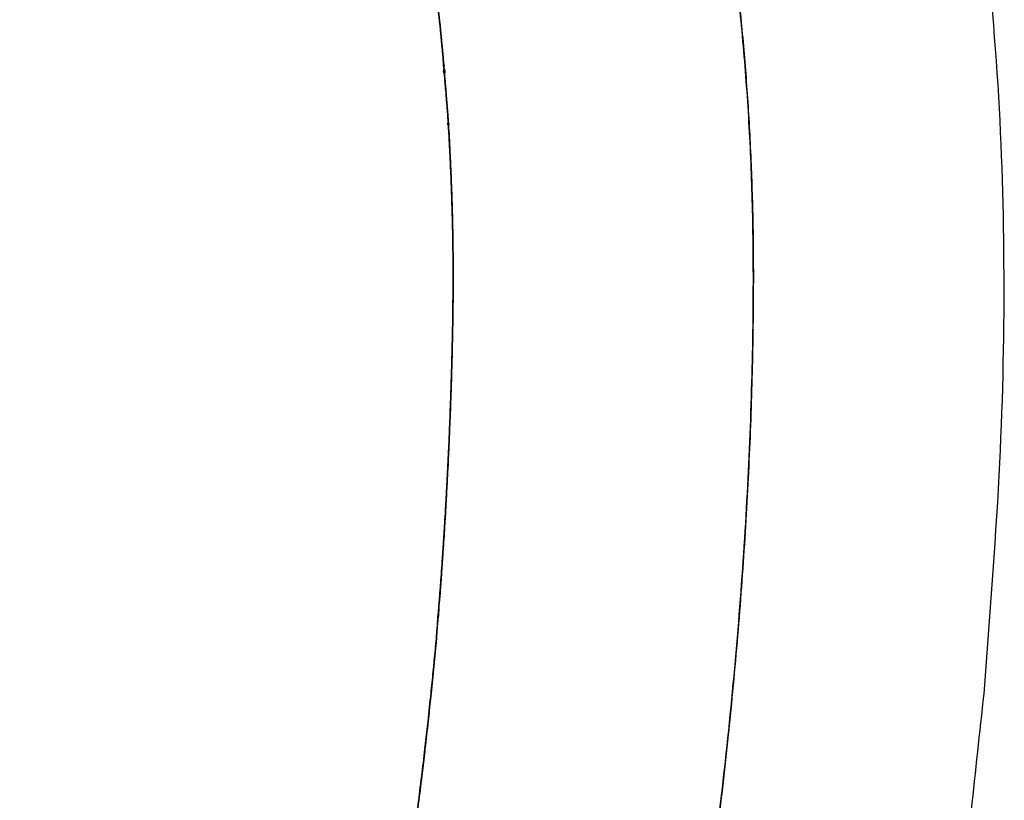
# Model space of a CAD drawing. Units: millimetres. Extents: x -4880 to 5153, y -13807 to 2965.
# Drawn here: x -157 to -150, y 5 to 11 of the extents above; entities that cross this region are included whole.
import ezdxf

# ---------------------------------------------------------------- set-up
doc = ezdxf.new("R2010")
doc.units = ezdxf.units.MM
doc.header["$LTSCALE"] = 8.277559
doc.layers.add('108', color=7, linetype='Continuous')

# ---------------------------------------------------------------- blocks, each defined once
blk = doc.blocks.new('JZB_0178')
at = {"layer": '108', "color": 4, "linetype": 'Continuous', "lineweight": 25}
for points, knots in [([(185.8934, 26.0269), (185.9273, 26.5172), (186.0073, 27.4556), (186.0494, 29.252), (185.9339, 31.3381), (185.4525, 33.6513), (184.6449, 35.6889), (183.5105, 37.4383), (182.0567, 38.8829), (180.2975, 40.0118), (178.2484, 40.8078), (175.9236, 41.313), (174.276, 41.3299), (173.418, 41.3845)], [0, 0, 0, 0, 1.474516, 2.824233, 5.388801, 7.724173, 9.881984, 11.926987, 13.93464, 15.984428, 18.151235, 20.498918, 23.078172, 23.078172, 23.078172, 23.078172]), ([(165.2841, 36.6162), (165.4005, 36.7272), (165.632, 36.9559), (166.0069, 37.2777), (166.405, 37.5899), (166.8294, 37.8878), (167.2804, 38.1703), (167.7589, 38.435), (168.2657, 38.6802), (168.8015, 38.9038), (169.3671, 39.1039), (169.9632, 39.2784), (170.5907, 39.4256), (171.2504, 39.5433), (171.9429, 39.6296), (172.6691, 39.6828), (173.5399, 39.702), (174.5272, 39.6743), (175.6009, 39.5805), (176.6203, 39.4212), (177.5841, 39.1956), (178.4908, 38.9027), (179.3388, 38.541), (180.1265, 38.1096), (180.8523, 37.6072), (181.5143, 37.0328), (182.1106, 36.3855), (182.6396, 35.6648), (183.0998, 34.8698), (183.4895, 34.0001), (183.8077, 33.0548), (183.982, 32.3283), (184.0726, 31.8547), (184.1078, 31.6568), (184.1407, 31.4566), (184.1713, 31.2538), (184.1995, 31.0486), (184.2253, 30.8407), (184.2484, 30.6302), (184.2694, 30.4171), (184.2807, 30.274), (184.2867, 30.202)], [0, 0, 0, 0, 0.482303, 0.97593, 1.481389, 1.999402, 2.530904, 3.077045, 3.639181, 4.218869, 4.817855, 5.438055, 6.081539, 6.75051, 7.447285, 8.174275, 8.933961, 10.059515, 11.135555, 12.165167, 13.152307, 14.101925, 15.020066, 15.913927, 16.791832, 17.663109, 18.537855, 19.4266, 20.339944, 21.288202, 22.281125, 23.327723, 23.526716, 23.72764, 23.93057, 24.135581, 24.34275, 24.552155, 24.763874, 24.977987, 25.194574, 25.194574, 25.194574, 25.194574]), ([(149.5268, 18.5709), (149.5956, 17.394), (149.5319, 15.0798), (150.5742, 11.7951), (152.434, 8.9499), (155.292, 6.7654), (159.1101, 5.4325), (163.2855, 5.1419), (167.3593, 5.4503), (170.9734, 6.2328), (174.2332, 7.5671), (177.0946, 9.4889), (179.5135, 12.0248), (180.9755, 14.4864), (181.8967, 16.4945), (182.4416, 17.9103), (182.9185, 19.3767), (183.3265, 20.8766), (183.6661, 22.3915), (183.8993, 23.6931), (184.056, 24.7699), (184.1583, 25.618), (184.2382, 26.4523), (184.2955, 27.2693), (184.3298, 28.0657), (184.3415, 28.7819), (184.3323, 29.4187), (184.3055, 29.9781), (184.2621, 30.52), (184.202, 31.0449), (184.1288, 31.5541), (184.0644, 31.8863), (184.0346, 32.0507)], [0, 0, 0, 0, 3.536851, 6.886086, 10.163218, 13.591074, 17.472576, 22.125167, 26.045513, 29.705642, 33.172475, 36.548775, 39.971111, 43.59652, 45.078501, 46.598427, 48.144267, 49.702741, 51.259687, 52.800333, 53.66862, 54.523739, 55.362747, 56.182709, 56.980713, 57.753884, 58.33125, 58.890816, 59.433889, 59.961744, 60.475625, 60.976732, 60.976732, 60.976732, 60.976732]), ([(149.5268, 18.5709), (149.5956, 17.394), (149.5319, 15.0798), (150.5742, 11.7951), (152.434, 8.9499), (155.292, 6.7654), (159.1101, 5.4325), (163.2855, 5.1419), (167.3593, 5.4503), (170.9734, 6.2328), (174.2332, 7.5671), (177.0946, 9.4889), (179.5135, 12.0248), (180.9755, 14.4864), (181.8967, 16.4945), (182.4416, 17.9103), (182.9185, 19.3767), (183.3265, 20.8766), (183.6661, 22.3915), (183.8993, 23.6931), (184.056, 24.7699), (184.1583, 25.618), (184.2382, 26.4523), (184.2955, 27.2693), (184.3298, 28.0657), (184.3415, 28.7819), (184.3323, 29.4187), (184.3055, 29.9781), (184.2621, 30.52), (184.202, 31.0449), (184.1288, 31.5541), (184.0644, 31.8863), (184.0346, 32.0507)], [0, 0, 0, 0, 3.536851, 6.886086, 10.163218, 13.591074, 17.472576, 22.125167, 26.045513, 29.705642, 33.172475, 36.548775, 39.971111, 43.59652, 45.078501, 46.598427, 48.144267, 49.702741, 51.259687, 52.800333, 53.66862, 54.523739, 55.362747, 56.182709, 56.980713, 57.753884, 58.33125, 58.890816, 59.433889, 59.961744, 60.475625, 60.976732, 60.976732, 60.976732, 60.976732]), ([(182.1659, 26.0282), (182.1721, 26.09), (182.1847, 26.2134), (182.1967, 26.3407), (182.2026, 26.4099), (182.2038, 26.4248), (182.2048, 26.4397), (182.2058, 26.4547), (182.2112, 26.5198), (182.2214, 26.6385), (182.2345, 26.8109), (182.2465, 26.9829), (182.2575, 27.1545), (182.2675, 27.3257), (182.2753, 27.4706), (182.2812, 27.5891), (182.2848, 27.6661), (182.2876, 27.7276), (182.2914, 27.8185), (182.2967, 27.954), (182.3029, 28.134), (182.3079, 28.3134), (182.3117, 28.4921), (182.3142, 28.6699), (182.315, 28.8446), (182.3141, 29.0156), (182.3113, 29.1826), (182.3068, 29.3478), (182.3008, 29.5112), (182.2934, 29.6731), (182.2869, 29.7992), (182.2813, 29.8899), (182.2772, 29.9453), (182.2672, 30.0707), (182.2558, 30.2113), (182.2422, 30.367), (182.2328, 30.4671), (182.2227, 30.5666), (182.2119, 30.6653), (182.2019, 30.7509), (182.1952, 30.8036), (182.1927, 30.8238)], [0, 0, 0, 0, 0.186321, 0.372175, 0.383445, 0.394675, 0.417097, 0.428326, 0.439592, 0.612995, 0.785885, 0.958286, 1.130223, 1.301719, 1.472797, 1.565411, 1.657867, 1.704032, 1.750151, 1.930755, 2.110856, 2.29034, 2.469095, 2.647014, 2.823992, 2.993042, 3.160038, 3.325181, 3.488667, 3.650687, 3.811428, 3.867498, 3.923044, 3.97823, 4.245015, 4.34624, 4.446852, 4.546816, 4.6461, 4.744672, 4.805513, 4.805513, 4.805513, 4.805513]), ([(182.1659, 26.0282), (182.1721, 26.09), (182.1847, 26.2134), (182.1967, 26.3407), (182.2026, 26.4099), (182.2038, 26.4248), (182.2048, 26.4397), (182.2058, 26.4547), (182.2112, 26.5198), (182.2214, 26.6385), (182.2345, 26.8109), (182.2465, 26.9829), (182.2575, 27.1545), (182.2675, 27.3257), (182.2753, 27.4706), (182.2812, 27.5891), (182.2848, 27.6661), (182.2876, 27.7276), (182.2914, 27.8185), (182.2967, 27.954), (182.3029, 28.134), (182.3079, 28.3134), (182.3117, 28.4921), (182.3142, 28.6699), (182.315, 28.8446), (182.3141, 29.0156), (182.3113, 29.1826), (182.3068, 29.3478), (182.3008, 29.5112), (182.2934, 29.6731), (182.2869, 29.7992), (182.2813, 29.8899), (182.2772, 29.9453), (182.2672, 30.0707), (182.2558, 30.2113), (182.2422, 30.367), (182.2328, 30.4671), (182.2227, 30.5666), (182.2119, 30.6653), (182.2019, 30.7509), (182.1952, 30.8036), (182.1927, 30.8238)], [0, 0, 0, 0, 0.186321, 0.372175, 0.383445, 0.394675, 0.417097, 0.428326, 0.439592, 0.612995, 0.785885, 0.958286, 1.130223, 1.301719, 1.472797, 1.565411, 1.657867, 1.704032, 1.750151, 1.930755, 2.110856, 2.29034, 2.469095, 2.647014, 2.823992, 2.993042, 3.160038, 3.325181, 3.488667, 3.650687, 3.811428, 3.867498, 3.923044, 3.97823, 4.245015, 4.34624, 4.446852, 4.546816, 4.6461, 4.744672, 4.805513, 4.805513, 4.805513, 4.805513]), ([(182.2003, 30.7634), (182.2018, 30.7504), (182.205, 30.7243), (182.2095, 30.6851), (182.214, 30.6458), (182.2183, 30.6063), (182.2226, 30.5667), (182.2267, 30.5271), (182.2307, 30.4872), (182.2346, 30.4473), (182.2384, 30.4073), (182.2422, 30.367), (182.2453, 30.3272), (182.251, 30.2851), (182.246, 30.2512), (182.2693, 30.2079), (182.2426, 30.2031), (182.2583, 30.2534), (182.2477, 30.2846), (182.2461, 30.3274), (182.242, 30.367), (182.2384, 30.4074), (182.2346, 30.4474), (182.2307, 30.4873), (182.2267, 30.5271), (182.2226, 30.5668), (182.2183, 30.6064), (182.214, 30.6458), (182.2096, 30.6852), (182.205, 30.7243), (182.2018, 30.7504), (182.2003, 30.7634)], [0, 0, 0, 0, 0.039341, 0.0788, 0.118373, 0.158059, 0.197856, 0.237762, 0.277775, 0.317892, 0.358112, 0.398432, 0.438851, 0.479365, 0.519974, 0.560674, 0.560699, 0.601403, 0.642021, 0.682548, 0.722981, 0.763317, 0.803552, 0.843682, 0.883704, 0.923614, 0.96341, 1.003087, 1.042642, 1.082073, 1.121375, 1.121375, 1.121375, 1.121375]), ([(182.2225, 30.5669), (182.2259, 30.5337), (182.2328, 30.4672), (182.2421, 30.367), (182.2527, 30.2479), (182.2622, 30.1255), (182.2714, 30.0186), (182.2772, 29.9453), (182.2813, 29.8898), (182.2869, 29.7993), (182.2935, 29.6733), (182.3009, 29.5115), (182.3069, 29.3481), (182.3113, 29.1829), (182.3141, 29.0157), (182.315, 28.8446), (182.3142, 28.67), (182.3117, 28.4921), (182.3079, 28.3135), (182.3028, 28.1341), (182.2967, 27.9541), (182.2914, 27.8185), (182.2876, 27.7276), (182.2848, 27.6661), (182.2812, 27.5891), (182.2753, 27.4706), (182.2675, 27.3257), (182.2575, 27.1545), (182.2466, 26.9829), (182.2344, 26.811), (182.2214, 26.6348), (182.2102, 26.5123), (182.2047, 26.4398), (182.2037, 26.4248), (182.2026, 26.4099), (182.1967, 26.3407), (182.1846, 26.2135), (182.1662, 26.0281), (182.1463, 25.8425), (182.1254, 25.6566), (182.1105, 25.5326), (182.1032, 25.4706)], [0, 0, 0, 0, 0.099984, 0.200633, 0.301891, 0.458792, 0.568722, 0.623892, 0.679422, 0.735483, 0.896025, 1.057942, 1.221411, 1.386609, 1.553717, 1.722922, 1.89986, 2.077747, 2.256486, 2.435972, 2.616101, 2.796763, 2.842912, 2.88907, 2.981479, 3.074117, 3.245185, 3.416662, 3.588579, 3.760971, 3.933873, 4.118588, 4.129814, 4.15223, 4.163463, 4.174739, 4.360583, 4.546884, 4.733598, 4.92068, 5.108081, 5.108081, 5.108081, 5.108081]), ([(182.2225, 30.5669), (182.2259, 30.5337), (182.2328, 30.4672), (182.2421, 30.367), (182.2527, 30.2479), (182.2622, 30.1255), (182.2714, 30.0186), (182.2772, 29.9453), (182.2813, 29.8898), (182.2869, 29.7993), (182.2935, 29.6733), (182.3009, 29.5115), (182.3069, 29.3481), (182.3113, 29.1829), (182.3141, 29.0157), (182.315, 28.8446), (182.3142, 28.67), (182.3117, 28.4921), (182.3079, 28.3135), (182.3028, 28.1341), (182.2967, 27.9541), (182.2914, 27.8185), (182.2876, 27.7276), (182.2848, 27.6661), (182.2812, 27.5891), (182.2753, 27.4706), (182.2675, 27.3257), (182.2575, 27.1545), (182.2466, 26.9829), (182.2344, 26.811), (182.2214, 26.6348), (182.2102, 26.5123), (182.2047, 26.4398), (182.2037, 26.4248), (182.2026, 26.4099), (182.1967, 26.3407), (182.1846, 26.2135), (182.1662, 26.0281), (182.1463, 25.8425), (182.1254, 25.6566), (182.1105, 25.5326), (182.1032, 25.4706)], [0, 0, 0, 0, 0.099984, 0.200633, 0.301891, 0.458792, 0.568722, 0.623892, 0.679422, 0.735483, 0.896025, 1.057942, 1.221411, 1.386609, 1.553717, 1.722922, 1.89986, 2.077747, 2.256486, 2.435972, 2.616101, 2.796763, 2.842912, 2.88907, 2.981479, 3.074117, 3.245185, 3.416662, 3.588579, 3.760971, 3.933873, 4.118588, 4.129814, 4.15223, 4.163463, 4.174739, 4.360583, 4.546884, 4.733598, 4.92068, 5.108081, 5.108081, 5.108081, 5.108081]), ([(184.2867, 30.202), (184.2919, 30.1292), (184.303, 29.9826), (184.3154, 29.7611), (184.3255, 29.5368), (184.3327, 29.3096), (184.3371, 29.0794), (184.3386, 28.8229), (184.3367, 28.5397), (184.3312, 28.2294), (184.3221, 27.9152), (184.3092, 27.5972), (184.2928, 27.2757), (184.2726, 26.9508), (184.2489, 26.6229), (184.2215, 26.2921), (184.1905, 25.9586), (184.1559, 25.6228), (184.1177, 25.2847), (184.0758, 24.9446), (184.0303, 24.6028), (183.9813, 24.2595), (183.9154, 23.8282), (183.8292, 23.3087), (183.7177, 22.7017), (183.5952, 22.0937), (183.4616, 21.4859), (183.3171, 20.8793), (183.1615, 20.2752), (182.9948, 19.6748), (182.8171, 19.0792), (182.6283, 18.4896), (182.4285, 17.9072), (182.2175, 17.3331), (181.9957, 16.7684), (181.7622, 16.2146), (181.5195, 15.6718), (181.3447, 15.3185), (181.2595, 15.1421)], [0, 0, 0, 0, 0.219144, 0.440927, 0.665432, 0.892742, 1.122942, 1.356118, 1.662234, 1.972595, 2.287021, 2.605329, 2.927336, 3.252856, 3.581704, 3.913693, 4.248636, 4.586344, 4.92663, 5.269306, 5.614183, 5.961072, 6.309786, 6.923163, 7.540596, 8.161115, 8.78376, 9.407582, 10.031644, 10.655025, 11.276822, 11.896152, 12.512159, 13.12401, 13.730907, 14.332087, 14.926829, 15.514458, 15.514458, 15.514458, 15.514458]), ([(182.2592, 30.1649), (182.2604, 30.1502), (182.2651, 30.0917), (182.2707, 30.0259), (182.2755, 29.9675), (182.2771, 29.9453), (182.279, 29.9235), (182.2795, 29.9003), (182.2851, 29.882), (182.2759, 29.8572), (182.2908, 29.8558), (182.2783, 29.8826), (182.2814, 29.9001), (182.2786, 29.9235), (182.2772, 29.9453), (182.2754, 29.9674), (182.2731, 29.9967), (182.2689, 30.0479), (182.2645, 30.099), (182.261, 30.1429), (182.2598, 30.1575), (182.2592, 30.1649)], [0, 0, 0, 0, 0.0440582, 0.175996, 0.1980571, 0.2201655, 0.2423318, 0.264566, 0.2868788, 0.3092806, 0.3092949, 0.3316926, 0.3539997, 0.3762275, 0.3983869, 0.4204887, 0.4425438, 0.4865565, 0.574489, 0.5965145, 0.6185783, 0.6185783, 0.6185783, 0.6185783]), ([(182.2592, 30.1649), (182.2604, 30.1502), (182.2651, 30.0917), (182.2707, 30.0259), (182.2755, 29.9675), (182.2771, 29.9453), (182.279, 29.9235), (182.2795, 29.9003), (182.2851, 29.882), (182.2759, 29.8572), (182.2908, 29.8558), (182.2783, 29.8826), (182.2814, 29.9001), (182.2786, 29.9235), (182.2772, 29.9453), (182.2754, 29.9674), (182.2731, 29.9967), (182.2689, 30.0479), (182.2645, 30.099), (182.261, 30.1429), (182.2598, 30.1575), (182.2592, 30.1649)], [0, 0, 0, 0, 0.0440582, 0.175996, 0.1980571, 0.2201655, 0.2423318, 0.264566, 0.2868788, 0.3092806, 0.3092949, 0.3316926, 0.3539997, 0.3762275, 0.3983869, 0.4204887, 0.4425438, 0.4865565, 0.574489, 0.5965145, 0.6185783, 0.6185783, 0.6185783, 0.6185783]), ([(182.2592, 30.1649), (182.2604, 30.1502), (182.2651, 30.0917), (182.2707, 30.0259), (182.2755, 29.9675), (182.2771, 29.9453), (182.279, 29.9235), (182.2795, 29.9003), (182.2851, 29.882), (182.2759, 29.8572), (182.2908, 29.8558), (182.2783, 29.8826), (182.2814, 29.9001), (182.2786, 29.9235), (182.2772, 29.9453), (182.2754, 29.9674), (182.2731, 29.9967), (182.2689, 30.0479), (182.2645, 30.099), (182.261, 30.1429), (182.2598, 30.1575), (182.2592, 30.1649)], [0, 0, 0, 0, 0.0440582, 0.175996, 0.1980571, 0.2201655, 0.2423318, 0.264566, 0.2868788, 0.3092806, 0.3092949, 0.3316926, 0.3539997, 0.3762275, 0.3983869, 0.4204887, 0.4425438, 0.4865565, 0.574489, 0.5965145, 0.6185783, 0.6185783, 0.6185783, 0.6185783]), ([(182.2847, 29.8341), (182.2859, 29.8127), (182.2883, 29.7699), (182.2916, 29.7057), (182.2948, 29.6412), (182.2978, 29.5765), (182.3006, 29.5116), (182.3031, 29.4465), (182.3055, 29.381), (182.3076, 29.3153), (182.3094, 29.2495), (182.311, 29.1827), (182.3124, 29.118), (182.3133, 29.0442), (182.3145, 29.0033), (182.3139, 28.8926), (182.3153, 28.9377), (182.3138, 28.9826), (182.3135, 29.0499), (182.3124, 29.1168), (182.3111, 29.1834), (182.3095, 29.2497), (182.3076, 29.3157), (182.3056, 29.3814), (182.3032, 29.4468), (182.3007, 29.5119), (182.2979, 29.5768), (182.2949, 29.6414), (182.2917, 29.7059), (182.2883, 29.77), (182.2859, 29.8127), (182.2847, 29.8341)], [0, 0, 0, 0, 0.064155, 0.128497, 0.193037, 0.257788, 0.322762, 0.387969, 0.453424, 0.519138, 0.585123, 0.651392, 0.717957, 0.784832, 0.852028, 0.919559, 0.919626, 0.987218, 1.054469, 1.121391, 1.187995, 1.254293, 1.320297, 1.386019, 1.45147, 1.516662, 1.581605, 1.646312, 1.710793, 1.775059, 1.839122, 1.839122, 1.839122, 1.839122]), ([(182.3147, 28.8472), (182.3147, 28.8237), (182.3147, 28.7765), (182.3142, 28.7057), (182.3136, 28.6347), (182.3127, 28.5636), (182.3115, 28.4923), (182.3102, 28.4209), (182.3086, 28.3494), (182.3068, 28.2777), (182.3049, 28.2061), (182.3027, 28.1337), (182.3003, 28.0638), (182.2982, 27.9843), (182.2942, 27.9403), (182.2957, 27.8221), (182.2891, 27.8699), (182.2972, 27.9183), (182.2973, 27.9903), (182.3005, 28.0623), (182.3027, 28.1343), (182.3049, 28.2061), (182.3068, 28.2778), (182.3086, 28.3495), (182.3102, 28.421), (182.3115, 28.4924), (182.3127, 28.5636), (182.3136, 28.6347), (182.3142, 28.7057), (182.3147, 28.7765), (182.3147, 28.8237), (182.3147, 28.8472)], [0, 0, 0, 0, 0.070672, 0.141505, 0.212491, 0.283624, 0.354898, 0.426306, 0.497841, 0.569496, 0.641264, 0.713138, 0.785111, 0.857175, 0.929323, 1.001548, 1.001576, 1.073823, 1.145988, 1.218065, 1.290045, 1.361923, 1.433691, 1.505343, 1.576872, 1.648271, 1.719533, 1.790654, 1.861625, 1.932442, 2.003097, 2.003097, 2.003097, 2.003097]), ([(182.3147, 28.8472), (182.3147, 28.8237), (182.3147, 28.7765), (182.3142, 28.7057), (182.3136, 28.6347), (182.3127, 28.5636), (182.3115, 28.4923), (182.3102, 28.4209), (182.3086, 28.3494), (182.3068, 28.2777), (182.3049, 28.2061), (182.3027, 28.1337), (182.3003, 28.0638), (182.2982, 27.9843), (182.2942, 27.9403), (182.2957, 27.8221), (182.2891, 27.8699), (182.2972, 27.9183), (182.2973, 27.9903), (182.3005, 28.0623), (182.3027, 28.1343), (182.3049, 28.2061), (182.3068, 28.2778), (182.3086, 28.3495), (182.3102, 28.421), (182.3115, 28.4924), (182.3127, 28.5636), (182.3136, 28.6347), (182.3142, 28.7057), (182.3147, 28.7765), (182.3147, 28.8237), (182.3147, 28.8472)], [0, 0, 0, 0, 0.070672, 0.141505, 0.212491, 0.283624, 0.354898, 0.426306, 0.497841, 0.569496, 0.641264, 0.713138, 0.785111, 0.857175, 0.929323, 1.001548, 1.001576, 1.073823, 1.145988, 1.218065, 1.290045, 1.361923, 1.433691, 1.505343, 1.576872, 1.648271, 1.719533, 1.790654, 1.861625, 1.932442, 2.003097, 2.003097, 2.003097, 2.003097]), ([(182.3147, 28.8472), (182.3147, 28.8237), (182.3147, 28.7765), (182.3142, 28.7057), (182.3136, 28.6347), (182.3127, 28.5636), (182.3115, 28.4923), (182.3102, 28.4209), (182.3086, 28.3494), (182.3068, 28.2777), (182.3049, 28.2061), (182.3027, 28.1337), (182.3003, 28.0638), (182.2982, 27.9843), (182.2942, 27.9403), (182.2957, 27.8221), (182.2891, 27.8699), (182.2972, 27.9183), (182.2973, 27.9903), (182.3005, 28.0623), (182.3027, 28.1343), (182.3049, 28.2061), (182.3068, 28.2778), (182.3086, 28.3495), (182.3102, 28.421), (182.3115, 28.4924), (182.3127, 28.5636), (182.3136, 28.6347), (182.3142, 28.7057), (182.3147, 28.7765), (182.3147, 28.8237), (182.3147, 28.8472)], [0, 0, 0, 0, 0.070672, 0.141505, 0.212491, 0.283624, 0.354898, 0.426306, 0.497841, 0.569496, 0.641264, 0.713138, 0.785111, 0.857175, 0.929323, 1.001548, 1.001576, 1.073823, 1.145988, 1.218065, 1.290045, 1.361923, 1.433691, 1.505343, 1.576872, 1.648271, 1.719533, 1.790654, 1.861625, 1.932442, 2.003097, 2.003097, 2.003097, 2.003097]), ([(182.2895, 27.7737), (182.2887, 27.7553), (182.2872, 27.7183), (182.2847, 27.6635), (182.2817, 27.5994), (182.2795, 27.5543), (182.2749, 27.4645), (182.2805, 27.5756), (182.2828, 27.6235), (182.2856, 27.6822), (182.2877, 27.7306), (182.289, 27.7614), (182.2895, 27.7737)], [0, 0, 0, 0, 0.0553486, 0.1107619, 0.1662363, 0.2402912, 0.2773544, 0.3514873, 0.4069764, 0.4624013, 0.5177898, 0.5547088, 0.5547088, 0.5547088, 0.5547088]), ([(182.2765, 27.4967), (182.2754, 27.4739), (182.273, 27.4284), (182.2693, 27.36), (182.2655, 27.2916), (182.2615, 27.2232), (182.2574, 27.1546), (182.2531, 27.086), (182.2487, 27.0174), (182.2441, 26.9487), (182.2393, 26.88), (182.2343, 26.8107), (182.2294, 26.7437), (182.2232, 26.6675), (182.2212, 26.6254), (182.2086, 26.5123), (182.2168, 26.5579), (182.2174, 26.6043), (182.2242, 26.6732), (182.2292, 26.7422), (182.2344, 26.8111), (182.2393, 26.88), (182.2441, 26.9487), (182.2487, 27.0174), (182.2531, 27.0861), (182.2574, 27.1547), (182.2615, 27.2232), (182.2655, 27.2916), (182.2693, 27.36), (182.273, 27.4284), (182.2754, 27.4739), (182.2765, 27.4967)], [0, 0, 0, 0, 0.068382, 0.136829, 0.205343, 0.273924, 0.342574, 0.411295, 0.480088, 0.548954, 0.617895, 0.686913, 0.756009, 0.825184, 0.894441, 0.963781, 0.963804, 1.033161, 1.102428, 1.17161, 1.240708, 1.309724, 1.378661, 1.44752, 1.516305, 1.585018, 1.65366, 1.722233, 1.79074, 1.859182, 1.927563, 1.927563, 1.927563, 1.927563]), ([(182.2765, 27.4967), (182.2754, 27.4739), (182.273, 27.4284), (182.2693, 27.36), (182.2655, 27.2916), (182.2615, 27.2232), (182.2574, 27.1546), (182.2531, 27.086), (182.2487, 27.0174), (182.2441, 26.9487), (182.2393, 26.88), (182.2343, 26.8107), (182.2294, 26.7437), (182.2232, 26.6675), (182.2212, 26.6254), (182.2086, 26.5123), (182.2168, 26.5579), (182.2174, 26.6043), (182.2242, 26.6732), (182.2292, 26.7422), (182.2344, 26.8111), (182.2393, 26.88), (182.2441, 26.9487), (182.2487, 27.0174), (182.2531, 27.0861), (182.2574, 27.1547), (182.2615, 27.2232), (182.2655, 27.2916), (182.2693, 27.36), (182.273, 27.4284), (182.2754, 27.4739), (182.2765, 27.4967)], [0, 0, 0, 0, 0.068382, 0.136829, 0.205343, 0.273924, 0.342574, 0.411295, 0.480088, 0.548954, 0.617895, 0.686913, 0.756009, 0.825184, 0.894441, 0.963781, 0.963804, 1.033161, 1.102428, 1.17161, 1.240708, 1.309724, 1.378661, 1.44752, 1.516305, 1.585018, 1.65366, 1.722233, 1.79074, 1.859182, 1.927563, 1.927563, 1.927563, 1.927563]), ([(182.2765, 27.4967), (182.2754, 27.4739), (182.273, 27.4284), (182.2693, 27.36), (182.2655, 27.2916), (182.2615, 27.2232), (182.2574, 27.1546), (182.2531, 27.086), (182.2487, 27.0174), (182.2441, 26.9487), (182.2393, 26.88), (182.2343, 26.8107), (182.2294, 26.7437), (182.2232, 26.6675), (182.2212, 26.6254), (182.2086, 26.5123), (182.2168, 26.5579), (182.2174, 26.6043), (182.2242, 26.6732), (182.2292, 26.7422), (182.2344, 26.8111), (182.2393, 26.88), (182.2441, 26.9487), (182.2487, 27.0174), (182.2531, 27.0861), (182.2574, 27.1547), (182.2615, 27.2232), (182.2655, 27.2916), (182.2693, 27.36), (182.273, 27.4284), (182.2754, 27.4739), (182.2765, 27.4967)], [0, 0, 0, 0, 0.068382, 0.136829, 0.205343, 0.273924, 0.342574, 0.411295, 0.480088, 0.548954, 0.617895, 0.686913, 0.756009, 0.825184, 0.894441, 0.963781, 0.963804, 1.033161, 1.102428, 1.17161, 1.240708, 1.309724, 1.378661, 1.44752, 1.516305, 1.585018, 1.65366, 1.722233, 1.79074, 1.859182, 1.927563, 1.927563, 1.927563, 1.927563]), ([(182.2068, 26.4659), (182.2067, 26.4644), (182.2064, 26.4614), (182.206, 26.4569), (182.2057, 26.4524), (182.2053, 26.4465), (182.2045, 26.436), (182.2038, 26.4255), (182.2031, 26.4167), (182.2029, 26.4118), (182.202, 26.4088), (182.2032, 26.4021), (182.201, 26.4042), (182.203, 26.4079), (182.2026, 26.4121), (182.2033, 26.4182), (182.2039, 26.4285), (182.2047, 26.439), (182.2054, 26.448), (182.2057, 26.4524), (182.206, 26.4569), (182.2064, 26.4614), (182.2067, 26.4644), (182.2068, 26.4659)], [0, 0, 0, 0, 0.0045124, 0.0090169, 0.0135147, 0.0180071, 0.0269807, 0.0449169, 0.0494057, 0.0538988, 0.0583975, 0.0629031, 0.0629086, 0.0674166, 0.0719168, 0.0764108, 0.085385, 0.1033165, 0.1078034, 0.1122947, 0.1167917, 0.1212957, 0.1258082, 0.1258082, 0.1258082, 0.1258082]), ([(182.2017, 26.3987), (182.1994, 26.374), (182.195, 26.3247), (182.1881, 26.2506), (182.1809, 26.1765), (182.1735, 26.1024), (182.1659, 26.0282), (182.1582, 25.954), (182.1502, 25.8797), (182.142, 25.8053), (182.1337, 25.7311), (182.1252, 25.6562), (182.1165, 25.5838), (182.1077, 25.5016), (182.0984, 25.4563), (182.0931, 25.3341), (182.086, 25.3836), (182.1017, 25.4334), (182.1068, 25.5078), (182.1167, 25.5823), (182.1251, 25.6567), (182.1337, 25.7311), (182.142, 25.8054), (182.1502, 25.8797), (182.1582, 25.954), (182.166, 26.0282), (182.1735, 26.1024), (182.1809, 26.1766), (182.1881, 26.2506), (182.195, 26.3247), (182.1994, 26.374), (182.2017, 26.3987)], [0, 0, 0, 0, 0.074283, 0.148645, 0.223084, 0.297595, 0.372176, 0.446823, 0.521532, 0.596301, 0.671124, 0.745999, 0.820922, 0.895888, 0.970895, 1.045938, 1.045961, 1.12102, 1.196038, 1.271011, 1.345935, 1.420809, 1.495629, 1.570391, 1.645093, 1.719731, 1.794304, 1.868807, 1.943239, 2.017597, 2.091877, 2.091877, 2.091877, 2.091877]), ([(182.2017, 26.3987), (182.1994, 26.374), (182.195, 26.3247), (182.1881, 26.2506), (182.1809, 26.1765), (182.1735, 26.1024), (182.1659, 26.0282), (182.1582, 25.954), (182.1502, 25.8797), (182.142, 25.8053), (182.1337, 25.7311), (182.1252, 25.6562), (182.1165, 25.5838), (182.1077, 25.5016), (182.0984, 25.4563), (182.0931, 25.3341), (182.086, 25.3836), (182.1017, 25.4334), (182.1068, 25.5078), (182.1167, 25.5823), (182.1251, 25.6567), (182.1337, 25.7311), (182.142, 25.8054), (182.1502, 25.8797), (182.1582, 25.954), (182.166, 26.0282), (182.1735, 26.1024), (182.1809, 26.1766), (182.1881, 26.2506), (182.195, 26.3247), (182.1994, 26.374), (182.2017, 26.3987)], [0, 0, 0, 0, 0.074283, 0.148645, 0.223084, 0.297595, 0.372176, 0.446823, 0.521532, 0.596301, 0.671124, 0.745999, 0.820922, 0.895888, 0.970895, 1.045938, 1.045961, 1.12102, 1.196038, 1.271011, 1.345935, 1.420809, 1.495629, 1.570391, 1.645093, 1.719731, 1.794304, 1.868807, 1.943239, 2.017597, 2.091877, 2.091877, 2.091877, 2.091877]), ([(182.2017, 26.3987), (182.1994, 26.374), (182.195, 26.3247), (182.1881, 26.2506), (182.1809, 26.1765), (182.1735, 26.1024), (182.1659, 26.0282), (182.1582, 25.954), (182.1502, 25.8797), (182.142, 25.8053), (182.1337, 25.7311), (182.1252, 25.6562), (182.1165, 25.5838), (182.1077, 25.5016), (182.0984, 25.4563), (182.0931, 25.3341), (182.086, 25.3836), (182.1017, 25.4334), (182.1068, 25.5078), (182.1167, 25.5823), (182.1251, 25.6567), (182.1337, 25.7311), (182.142, 25.8054), (182.1502, 25.8797), (182.1582, 25.954), (182.166, 26.0282), (182.1735, 26.1024), (182.1809, 26.1766), (182.1881, 26.2506), (182.195, 26.3247), (182.1994, 26.374), (182.2017, 26.3987)], [0, 0, 0, 0, 0.074283, 0.148645, 0.223084, 0.297595, 0.372176, 0.446823, 0.521532, 0.596301, 0.671124, 0.745999, 0.820922, 0.895888, 0.970895, 1.045938, 1.045961, 1.12102, 1.196038, 1.271011, 1.345935, 1.420809, 1.495629, 1.570391, 1.645093, 1.719731, 1.794304, 1.868807, 1.943239, 2.017597, 2.091877, 2.091877, 2.091877, 2.091877]), ([(147.8389, 18.6478), (147.8342, 18.1667), (147.7988, 17.2208), (147.8991, 15.8266), (148.0923, 14.4881), (148.393, 13.2082), (148.796, 11.9905), (149.3016, 10.8383), (149.9085, 9.7553), (150.6154, 8.7449), (151.4357, 7.7947), (152.3681, 6.9162), (153.4126, 6.1229), (154.5472, 5.4352), (155.7704, 4.8533), (157.0811, 4.3775), (158.4781, 4.0078), (159.9605, 3.7444), (161.5271, 3.5873), (162.6298, 3.5534), (163.2381, 3.5544), (163.3269, 3.5548), (163.416, 3.5555), (163.4904, 3.5564), (164.5397, 3.5705), (166.5018, 3.6812), (169.3108, 4.1094), (171.907, 4.7991), (174.2877, 5.7503), (176.4497, 6.9635), (178.3894, 8.4379), (180.1016, 10.1724), (181.5893, 12.161), (182.6854, 14.1533), (183.5368, 16.0173), (184.1669, 17.6998), (184.6959, 19.406), (185.1285, 21.1128), (185.4675, 22.7958), (185.7304, 24.4294), (185.8346, 25.5042), (185.8934, 26.0269)], [0, 0, 0, 0, 1.443264, 2.837032, 4.186395, 5.497121, 6.775696, 8.029328, 9.265924, 10.494009, 11.722606, 13.025362, 14.330019, 15.650075, 16.998464, 18.387228, 19.827306, 21.328425, 22.899101, 24.546692, 24.635373, 24.724117, 24.813107, 24.902527, 24.947456, 27.961224, 30.788793, 33.458029, 36.002132, 38.459508, 40.872846, 43.287312, 45.748152, 48.298284, 50.093069, 51.892913, 53.683878, 55.449739, 57.172543, 58.833036, 60.410998, 60.410998, 60.410998, 60.410998]), ([(181.38, 21.493), (181.3886, 21.5281), (181.4065, 21.6013), (181.4287, 21.6938), (181.447, 21.7703), (181.4606, 21.8278), (181.4741, 21.8853), (181.4921, 21.9628), (181.5143, 22.0603), (181.5406, 22.1779), (181.5665, 22.2956), (181.5919, 22.4136), (181.6201, 22.5459), (181.648, 22.6818), (181.672, 22.7922), (181.6869, 22.8634), (181.7036, 22.946), (181.7276, 23.0686), (181.7589, 23.2311), (181.7893, 23.3938), (181.819, 23.5566), (181.8478, 23.7197), (181.8679, 23.8356), (181.8793, 23.9045), (181.8838, 23.9334), (181.8882, 23.9623), (181.9014, 24.0471), (181.9225, 24.1731), (181.9496, 24.348), (181.9749, 24.5157), (181.9993, 24.6833), (182.0229, 24.851), (182.044, 25.0071), (182.0593, 25.122), (182.069, 25.1958), (182.0747, 25.2401), (182.0862, 25.3316), (182.1033, 25.4704), (182.1253, 25.6565), (182.1464, 25.8424), (182.1593, 25.9663), (182.1659, 26.0282)], [0, 0, 0, 0, 0.108239, 0.22623, 0.285249, 0.344296, 0.403382, 0.462517, 0.582919, 0.703416, 0.824004, 0.944677, 1.065429, 1.229908, 1.360779, 1.404426, 1.448115, 1.613551, 1.779044, 1.944576, 2.110131, 2.275694, 2.441248, 2.463196, 2.48513, 2.528983, 2.550916, 2.742622, 2.91228, 3.081828, 3.25126, 3.420567, 3.58974, 3.72376, 3.768409, 3.813038, 3.857643, 4.04527, 4.232658, 4.419747, 4.60648, 4.60648, 4.60648, 4.60648]), ([(181.38, 21.493), (181.3886, 21.5281), (181.4065, 21.6013), (181.4287, 21.6938), (181.447, 21.7703), (181.4606, 21.8278), (181.4741, 21.8853), (181.4921, 21.9628), (181.5143, 22.0603), (181.5406, 22.1779), (181.5665, 22.2956), (181.5919, 22.4136), (181.6201, 22.5459), (181.648, 22.6818), (181.672, 22.7922), (181.6869, 22.8634), (181.7036, 22.946), (181.7276, 23.0686), (181.7589, 23.2311), (181.7893, 23.3938), (181.819, 23.5566), (181.8478, 23.7197), (181.8679, 23.8356), (181.8793, 23.9045), (181.8838, 23.9334), (181.8882, 23.9623), (181.9014, 24.0471), (181.9225, 24.1731), (181.9496, 24.348), (181.9749, 24.5157), (181.9993, 24.6833), (182.0229, 24.851), (182.044, 25.0071), (182.0593, 25.122), (182.069, 25.1958), (182.0747, 25.2401), (182.0862, 25.3316), (182.1033, 25.4704), (182.1253, 25.6565), (182.1464, 25.8424), (182.1593, 25.9663), (182.1659, 26.0282)], [0, 0, 0, 0, 0.108239, 0.22623, 0.285249, 0.344296, 0.403382, 0.462517, 0.582919, 0.703416, 0.824004, 0.944677, 1.065429, 1.229908, 1.360779, 1.404426, 1.448115, 1.613551, 1.779044, 1.944576, 2.110131, 2.275694, 2.441248, 2.463196, 2.48513, 2.528983, 2.550916, 2.742622, 2.91228, 3.081828, 3.25126, 3.420567, 3.58974, 3.72376, 3.768409, 3.813038, 3.857643, 4.04527, 4.232658, 4.419747, 4.60648, 4.60648, 4.60648, 4.60648]), ([(182.1032, 25.4706), (182.0955, 25.4085), (182.0863, 25.3316), (182.0747, 25.24), (182.0671, 25.181), (182.0573, 25.1072), (182.042, 24.9923), (182.0229, 24.851), (181.9993, 24.6833), (181.9749, 24.5157), (181.9496, 24.348), (181.9236, 24.1804), (181.9043, 24.0633), (181.8936, 23.9966), (181.8905, 23.975), (181.8875, 23.9533), (181.8843, 23.9317), (181.8823, 23.919), (181.8808, 23.91), (181.8794, 23.9028), (181.878, 23.8955), (181.8766, 23.8883), (181.8666, 23.8303), (181.8479, 23.7196), (181.819, 23.5566), (181.7893, 23.3938), (181.7589, 23.2311), (181.7276, 23.0686), (181.7036, 22.946), (181.6869, 22.8634), (181.672, 22.7922), (181.648, 22.6818), (181.62, 22.5459), (181.5919, 22.4136), (181.5664, 22.2956), (181.5406, 22.1779), (181.5143, 22.0603), (181.4921, 21.9628), (181.4741, 21.8853), (181.4606, 21.8277), (181.4515, 21.7894), (181.447, 21.7703)], [0, 0, 0, 0, 0.187671, 0.232307, 0.276929, 0.366193, 0.455573, 0.624753, 0.794046, 0.963457, 1.132991, 1.302655, 1.472453, 1.488882, 1.50529, 1.538089, 1.5545, 1.570935, 1.576459, 1.581984, 1.593035, 1.59856, 1.604084, 1.769644, 1.935202, 2.100748, 2.266272, 2.431765, 2.597216, 2.640916, 2.68456, 2.815412, 2.979919, 3.100669, 3.221331, 3.341907, 3.462401, 3.582815, 3.641978, 3.701058, 3.760083, 3.760083, 3.760083, 3.760083]), ([(182.1032, 25.4706), (182.0955, 25.4085), (182.0863, 25.3316), (182.0747, 25.24), (182.0671, 25.181), (182.0573, 25.1072), (182.042, 24.9923), (182.0229, 24.851), (181.9993, 24.6833), (181.9749, 24.5157), (181.9496, 24.348), (181.9236, 24.1804), (181.9043, 24.0633), (181.8936, 23.9966), (181.8905, 23.975), (181.8875, 23.9533), (181.8843, 23.9317), (181.8823, 23.919), (181.8808, 23.91), (181.8794, 23.9028), (181.878, 23.8955), (181.8766, 23.8883), (181.8666, 23.8303), (181.8479, 23.7196), (181.819, 23.5566), (181.7893, 23.3938), (181.7589, 23.2311), (181.7276, 23.0686), (181.7036, 22.946), (181.6869, 22.8634), (181.672, 22.7922), (181.648, 22.6818), (181.62, 22.5459), (181.5919, 22.4136), (181.5664, 22.2956), (181.5406, 22.1779), (181.5143, 22.0603), (181.4921, 21.9628), (181.4741, 21.8853), (181.4606, 21.8277), (181.4515, 21.7894), (181.447, 21.7703)], [0, 0, 0, 0, 0.187671, 0.232307, 0.276929, 0.366193, 0.455573, 0.624753, 0.794046, 0.963457, 1.132991, 1.302655, 1.472453, 1.488882, 1.50529, 1.538089, 1.5545, 1.570935, 1.576459, 1.581984, 1.593035, 1.59856, 1.604084, 1.769644, 1.935202, 2.100748, 2.266272, 2.431765, 2.597216, 2.640916, 2.68456, 2.815412, 2.979919, 3.100669, 3.221331, 3.341907, 3.462401, 3.582815, 3.641978, 3.701058, 3.760083, 3.760083, 3.760083, 3.760083])]:
    blk.add_open_spline(points, degree=3, knots=knots, dxfattribs=at)

msp = doc.modelspace()

# ---------------------------------------------------------------- block references
at = {"layer": '108'}
msp.add_blockref('JZB_0178', (-336.1356, -19.8609), dxfattribs=at)

doc.saveas('drawing.dxf')
